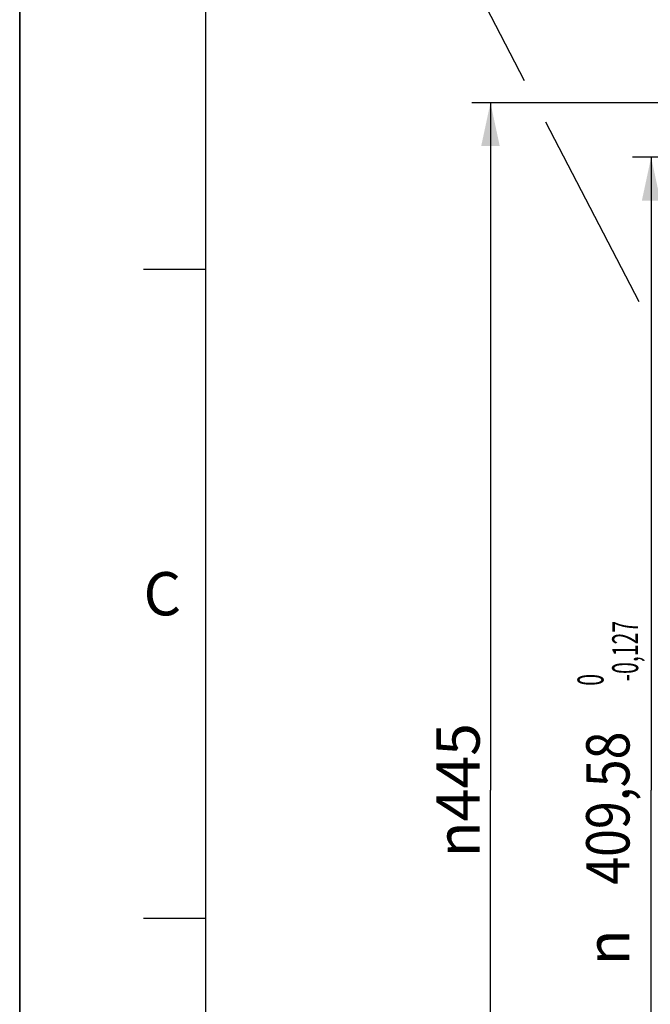
# Model space of a CAD drawing. Units: millimetres. Extents: x 0 to 594, y 0 to 420.
# Drawn here: x 0 to 51, y 256 to 335 of the extents above; entities that cross this region are included whole.
import ezdxf
from ezdxf.enums import TextEntityAlignment as Align

# ---------------------------------------------------------------- set-up
doc = ezdxf.new("R2010")
doc.units = ezdxf.units.MM
doc.header["$LTSCALE"] = 32.67
doc.layers.get('0').update_dxf_attribs({"linetype": 'CONTINUOUS'})
doc.styles.get("Standard").update_dxf_attribs({"font": 'txt', "width": 0.85})
doc.styles.add('TEXTSTYLE_3', font='txt')
doc.styles.add('TEXTSTYLE_5', font='gdt', dxfattribs={"width": 0.85})
doc.styles.add('TEXTSTYLE_6', font='txt', dxfattribs={"width": 0.6})
doc.dimstyles.new('DIMSTYLE_2', dxfattribs={"dimtxt": 3.5, "dimasz": 3.5, "dimexe": 1.5, "dimexo": 1, "dimgap": 0.875, "dimtad": 1, "dimdec": 4, "dimlfac": 4, "dimtxsty": 'STANDARD', "dimblk": '_FILLED', "dimblk1": '_FILLED', "dimblk2": '_FILLED', "dimcen": 0.09, "dimclrt": 5, "dimadec": 0, "dimazin": 0, "dimtol": 1, "dimtm": 0.127, "dimtfac": 0.6, "dimtdec": 4, "dimtofl": 0, "dimtmove": 0, "dimatfit": 3, "dimldrblk": '_FILLED', "dimfxl": 1, "dimtolj": 1, "dimarcsym": 0})
doc.dimstyles.new('DIMSTYLE_3', dxfattribs={"dimtxt": 3.5, "dimasz": 3.5, "dimexe": 1.5, "dimexo": 1, "dimgap": 0.875, "dimtad": 1, "dimdec": 0, "dimlfac": 4, "dimtxsty": 'STANDARD', "dimblk": '_FILLED', "dimblk1": '_FILLED', "dimblk2": '_FILLED', "dimcen": 0.09, "dimclrt": 5, "dimadec": 0, "dimazin": 0, "dimtfac": 1, "dimtdec": 0, "dimtofl": 0, "dimtmove": 0, "dimatfit": 3, "dimldrblk": '_FILLED', "dimfxl": 1, "dimtolj": 1, "dimarcsym": 0})

# ---------------------------------------------------------------- blocks, each defined once
blk = doc.blocks.new('MARGEA2_BL0', base_point=(296.99996, 210.000076))
at = {"color": 7, "linetype": 'CONTINUOUS'}
for p, q in [((-0.000082, 0.000078), (-0.000082, 420)), ((0.000002, 0.000076), (0.000002, 420.000076)), ((0.000002, 420.000076), (0.000002, 0.000076)), ((15.000002, 405.000076), (15.000002, 15.000076)), ((10.000002, 315.000076), (15.000002, 315.000076)), ((10.000002, 262.500076), (15.000002, 262.500076))]:
    blk.add_line(p, q, dxfattribs=at)
at = {"color": 5, "linetype": 'CONTINUOUS', "style": 'TEXTSTYLE_3', "oblique": 0.00001872}
blk.add_text('C', height=3.5, dxfattribs=at).set_placement((10.000002, 287.000076))
blk = doc.blocks.new('_FILLED')
at = {"color": 0, "linetype": 'BYBLOCK'}
blk.add_solid([(0, 0), (-1, 0.214), (-1, -0.214)], dxfattribs=at)
blk = doc.blocks.new('*D1')
at = {"color": 2, "linetype": 'CONTINUOUS'}
for p, q in [((69.636, 324.051), (49.521, 324.051)), ((51.021, 324.051), (51.021, 272.854)), ((94.994, 324.051), (71.335, 324.051)), ((51.021, 221.656), (51.021, 272.854)), ((94.932, 221.656), (49.521, 221.656))]:
    blk.add_line(p, q, dxfattribs=at)
at = {"color": 2, "linetype": 'CONTINUOUS', "xscale": 3.5, "yscale": 3.5, "zscale": 3.5}
for p, rotation in [((51.021, 324.051), 90), ((51.021, 221.656), 270)]:
    blk.add_blockref('_FILLED', p, dxfattribs=dict(at, rotation=rotation))
at = {"color": 5, "linetype": 'CONTINUOUS', "style": 'TEXTSTYLE_6', "width": 0.6}
for s, p in [('-0,127', (49.971, 284.112)), (' 0', (47.171, 281.592))]:
    blk.add_text(s, height=2.1, rotation=90, dxfattribs=at).set_placement(p, align=Align.CENTER)
at = {"color": 5, "linetype": 'CONTINUOUS', "width": 0.85}
blk.add_text('409,58', height=3.5, rotation=90, dxfattribs=at).set_placement((49.271, 271.407), align=Align.CENTER)
at = {"color": 5, "linetype": 'CONTINUOUS', "style": 'TEXTSTYLE_5'}
blk.add_text('n', height=3.5, rotation=90, dxfattribs=at).set_placement((49.271, 260.149), align=Align.CENTER)
blk = doc.blocks.new('*D2')
at = {"color": 2, "linetype": 'CONTINUOUS'}
for p, q in [((69.704, 328.457), (36.538, 328.457)), ((38.038, 328.457), (38.038, 272.854)), ((96.539, 328.457), (71.335, 328.457)), ((38.038, 217.251), (38.038, 272.854)), ((96.44, 217.251), (36.538, 217.251))]:
    blk.add_line(p, q, dxfattribs=at)
at = {"color": 2, "linetype": 'CONTINUOUS', "xscale": 3.5, "yscale": 3.5, "zscale": 3.5}
for p, rotation in [((38.038, 328.457), 90), ((38.038, 217.251), 270)]:
    blk.add_blockref('_FILLED', p, dxfattribs=dict(at, rotation=rotation))
at = {"color": 5, "linetype": 'CONTINUOUS', "insert": (33.663, 272.854), "char_height": 3.5, "width": 13.59167, "attachment_point": 2, "rotation": 90, "line_spacing_factor": 0.9, "style": 'TEXTSTYLE_5'}
blk.add_mtext('{\\Fgdt;n}\\Ftxt;445', dxfattribs=at)

msp = doc.modelspace()

# ---------------------------------------------------------------- linework, layer by layer
at = {"color": 7, "linetype": 'CONTINUOUS'}
msp.add_line((0, 0), (0, 420), dxfattribs=at)
at = {"color": 2, "linetype": 'CONTINUOUS'}
for p, q in [((31.589438, 347.972395), (40.757486, 330.264588)), ((42.485269, 326.927428), (50.021383, 312.371654))]:
    msp.add_line(p, q, dxfattribs=at)

# ---------------------------------------------------------------- block references
msp.add_blockref('MARGEA2_BL0', (296.99996, 210.000076), dxfattribs=at)

# ---------------------------------------------------------------- dimensions: what is measured, and where the dimension line sits
for base, p1, p2, angle, dimstyle, picture, middle in [((38.038053, 328.457), (97.439551, 217.250637), (97.539065, 328.457), 90, 'DIMSTYLE_3', '*D2', (38.038053, 272.853818)), ((51.021338, 221.656318), (95.993829, 324.051318), (95.932132, 221.656318), 270, 'DIMSTYLE_2', '*D1', (51.021338, 272.853818))]:
    dim = msp.add_linear_dim(base=base, p1=p1, p2=p2, angle=angle, text='%%c<>', dimstyle=dimstyle, dxfattribs=at)
    dim.commit()
    dim.dimension.update_dxf_attribs({"geometry": picture, "text_midpoint": middle, "dimtype": 160})

doc.saveas('drawing.dxf')
